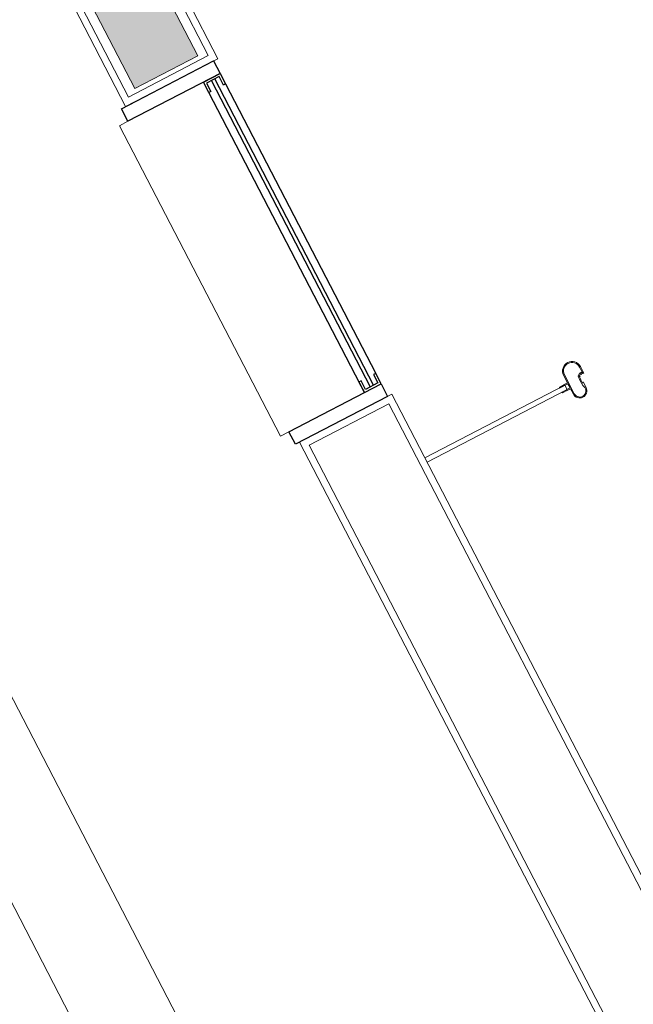
# Model space of a CAD drawing. Units: feet. Extents: x -60 to 616, y -96 to 478.
# Drawn here: x 362 to 363, y 267 to 269 of the extents above; entities that cross this region are included whole.
import ezdxf

# ---------------------------------------------------------------- set-up
doc = ezdxf.new("R2010")
doc.units = ezdxf.units.FT
doc.header["$LTSCALE"] = 0.3
doc.linetypes.add('CENTER', pattern=[50.8, 31.75, -6.35, 6.35, -6.35])
doc.linetypes.add('CONTINUO', pattern=[0])
for name, color, linetype in [('G-09(Agua Servicio)', 2, 'CONTINUOUS'), ('S-102(Sala control)', 8, 'CONTINUOUS'), ('Vias', 4, 'CENTER')]:
    doc.layers.add(name, color=color, linetype=linetype)
doc.styles.add('ROMANS', font='romans')
doc.dimstyles.new('Dim_Civil-2009', dxfattribs={"dimtxt": 2, "dimasz": 2, "dimexe": 0.5, "dimexo": 1, "dimgap": 0.8, "dimtad": 1, "dimtxsty": 'ROMANS', "dimcen": 0.09, "dimclrd": 256, "dimclre": 256, "dimclrt": 256, "dimadec": 0, "dimazin": 0, "dimtfac": 1, "dimtofl": 0, "dimtmove": 0, "dimatfit": 3, "dimfxl": 0, "dimtolj": 1, "dimtzin": 0, "dimlwd": -1, "dimarcsym": 0})

# ---------------------------------------------------------------- blocks, each defined once
blk = doc.blocks.new('A$C24D95A3A')
at = {"layer": 'S-102(Sala control)', "linetype": 'CONTINUO', "lineweight": 0}
blk.add_hatch(color=256, dxfattribs=at).paths.add_polyline_path([(29.91, 11.7852), (29.91, 11.9352), (29.51, 11.9352), (29.51, 11.7852)])
at = {"layer": 'S-102(Sala control)', "lineweight": 0}
for p, q in [((36.8, 12.9602), (15.42, 12.9602)), ((29.51, 11.7852), (29.51, 11.9352)), ((29.51, 11.9352), (29.91, 11.9352)), ((29.91, 11.7852), (29.51, 11.7852))]:
    blk.add_line(p, q, dxfattribs=at)
at = {"layer": 'S-102(Sala control)', "linetype": 'CONTINUO', "lineweight": 0}
for p, q in [((18.825, 12.7602), (36.8, 12.7602)), ((29.455, 12.0002), (28.715, 12.0002)), ((28.715, 11.9802), (28.715, 12.0002)), ((29.455, 11.9802), (29.455, 12.0002)), ((28.685, 11.9702), (27.155, 11.9702)), ((28.685, 11.7602), (28.685, 11.9602)), ((29.485, 11.9702), (30.3962, 11.9702)), ((29.485, 11.7502), (29.485, 11.9702)), ((29.485, 11.7602), (29.485, 11.9602)), ((28.67, 11.9552), (27.2, 11.9552)), ((28.67, 11.9552), (28.67, 11.7652)), ((28.685, 11.9552), (28.685, 11.7502)), ((29.5, 11.9552), (30.3962, 11.9552)), ((29.5, 11.7652), (29.5, 11.9552)), ((28.67, 11.7652), (27.34, 11.7652)), ((29.64, 11.7652), (29.5, 11.7652)), ((28.685, 11.7502), (27.355, 11.7502)), ((28.5231, 11.4161), (28.5231, 11.7502)), ((28.5331, 11.7502), (28.5331, 11.4161)), ((29.625, 11.7502), (29.485, 11.7502)), ((28.5211, 11.4193), (28.5211, 11.4268)), ((28.5211, 11.4268), (28.5211, 11.4268)), ((28.5216, 11.4188), (28.5211, 11.4193)), ((28.5211, 11.4183), (28.5216, 11.4188)), ((28.5211, 11.4088), (28.5211, 11.4183)), ((28.5231, 11.4288), (28.5231, 11.4288)), ((28.5231, 11.4288), (28.5231, 11.4088)), ((28.5331, 11.4088), (28.5331, 11.4288)), ((28.5331, 11.4288), (28.5331, 11.4288)), ((28.5351, 11.4193), (28.5346, 11.4188)), ((28.5346, 11.4188), (28.5351, 11.4183)), ((28.5351, 11.4268), (28.5351, 11.4268)), ((28.5351, 11.4268), (28.5351, 11.4193)), ((28.5351, 11.4183), (28.5351, 11.4088)), ((28.5081, 11.4088), (28.5081, 11.4088)), ((28.5081, 11.4088), (28.5211, 11.4088)), ((28.5081, 11.4068), (28.5081, 11.4068)), ((28.5531, 11.4068), (28.5081, 11.4068)), ((28.5081, 11.4068), (28.5081, 11.4068)), ((28.5331, 11.4161), (28.5231, 11.4161)), ((28.5231, 11.4088), (28.5331, 11.4088)), ((28.5351, 11.4088), (28.5531, 11.4088)), ((28.5531, 11.4088), (28.5531, 11.4088)), ((28.5531, 11.4068), (28.5531, 11.4068)), ((28.4931, 11.3938), (28.4931, 11.3938)), ((28.4956, 11.3902), (28.4956, 11.3902)), ((28.4956, 11.3902), (28.4956, 11.3902)), ((28.5216, 11.3788), (28.5081, 11.3788)), ((28.5081, 11.3788), (28.5081, 11.3788)), ((28.515, 11.3828), (28.515, 11.3828)), ((28.515, 11.3828), (28.5281, 11.3828)), ((28.5276, 11.3808), (28.5201, 11.3808)), ((28.5201, 11.3808), (28.5216, 11.3788)), ((28.5281, 11.3813), (28.5276, 11.3808)), ((28.5281, 11.3828), (28.5372, 11.3828)), ((28.5286, 11.3808), (28.5281, 11.3813)), ((28.5361, 11.3808), (28.5286, 11.3808)), ((28.5346, 11.3788), (28.5361, 11.3808)), ((28.5376, 11.3788), (28.5346, 11.3788)), ((28.5372, 11.3828), (28.5416, 11.3773)), ((28.5376, 11.3748), (28.5376, 11.3788)), ((28.5416, 11.3773), (28.5416, 11.3708)), ((28.5711, 11.3888), (28.5711, 11.3888)), ((28.5731, 11.3888), (28.5731, 11.3888)), ((28.5376, 11.3748), (28.5376, 11.3748)), ((28.5376, 11.3688), (28.5376, 11.3708)), ((28.5376, 11.3708), (28.5376, 11.3708)), ((28.5531, 11.3688), (28.5376, 11.3688)), ((28.5381, 11.3743), (28.5381, 11.3743)), ((28.5381, 11.3713), (28.5381, 11.3713)), ((28.5401, 11.3755), (28.5386, 11.3755)), ((28.5386, 11.3755), (28.5386, 11.3748)), ((28.5386, 11.3748), (28.5386, 11.3748)), ((28.5386, 11.3748), (28.5386, 11.3748)), ((28.5386, 11.3708), (28.5386, 11.3708)), ((28.5386, 11.3708), (28.5386, 11.37)), ((28.5386, 11.37), (28.5401, 11.37)), ((28.5401, 11.37), (28.5401, 11.3755)), ((28.5416, 11.3708), (28.5531, 11.3708)), ((28.5531, 11.3708), (28.5531, 11.3708)), ((28.5531, 11.3688), (28.5531, 11.3688))]:
    blk.add_line(p, q, dxfattribs=at)
at = {"layer": 'S-102(Sala control)'}
for p, q in [((28.715, 11.8002), (29.43, 11.8002)), ((29.43, 11.7602), (28.74, 11.7602))]:
    blk.add_line(p, q, dxfattribs=at)
for points in [[(28.715, 11.7602), (28.685, 11.7602), (28.685, 11.9802), (28.715, 11.9802)], [(29.485, 11.7602), (29.455, 11.7602), (29.455, 11.9802), (29.485, 11.9802)], [(28.74, 11.8002), (28.715, 11.8002), (28.715, 11.7602), (28.74, 11.7602), (28.74, 11.7652), (28.72, 11.7652), (28.72, 11.7952), (28.74, 11.7952)], [(29.43, 11.8002), (29.455, 11.8002), (29.455, 11.7602), (29.43, 11.7602), (29.43, 11.7652), (29.45, 11.7652), (29.45, 11.7952), (29.43, 11.7952)]]:
    blk.add_lwpolyline(points, close=True, dxfattribs=at)
for points in [[(29.45, 11.7838), (28.72, 11.7838)], [(28.72, 11.7758), (29.45, 11.7758)]]:
    blk.add_lwpolyline(points, dxfattribs=at)
at = {"layer": 'S-102(Sala control)', "linetype": 'CONTINUO', "lineweight": 0}
for centre, radius, start, end in [((28.5231, 11.4268), 0.002, 90, 180), ((28.5331, 11.4268), 0.002, 0, 90), ((28.5081, 11.3938), 0.015, 90, 180), ((28.5081, 11.3938), 0.013, 90.0025, 196.0811), ((28.5531, 11.3888), 0.02, 0, 90), ((28.5531, 11.3888), 0.018, 360, 90), ((28.5081, 11.3938), 0.015, 180, 270), ((28.5081, 11.3938), 0.013, 196.158, 302.1944), ((28.5531, 11.3888), 0.02, 270, 0), ((28.5531, 11.3888), 0.018, 270, 0), ((28.5381, 11.3748), 0.0005, 180, 270), ((28.5381, 11.3708), 0.0005, 90, 180), ((28.5381, 11.3748), 0.0005, 270, 0), ((28.5381, 11.3708), 0.0005, 360, 90)]:
    blk.add_arc(centre, radius, start, end, dxfattribs=at)

msp = doc.modelspace()

# ---------------------------------------------------------------- hatches: boundary and pattern name
at = {"layer": 'Vias', "linetype": 'CONTINUO', "ltscale": 0.3}
h = msp.add_hatch(dxfattribs=at)
h.set_pattern_fill('LINE', color=8, scale=0.5, angle=75, style=0)
h.set_pattern_definition([(75, (-435.5429, 60.7267), (-1.5334072, 0.4108752), [])])
h.paths.add_polyline_path([(488.6287, 104.663), (546.2441, -8.6087, 0.306111), (559.4628, -15.9363), (577.1211, -14.3779), (577.1211, -7.3507), (558.8485, -8.9633, -0.306196), (552.4828, -5.434), (494.8296, 107.9175), (360.833, 371.0677, -0.401259), (366.8064, 390.9254), (336.7259, 377.0203, -0.3522), (353.8724, 369.3107), (422.2948, 234.9388)])

# ---------------------------------------------------------------- block references
at = {"layer": 'S-102(Sala control)', "rotation": 117.4211883114042}
msp.add_blockref('A$C24D95A3A', (386.188, 248.5683), dxfattribs=at)

# ---------------------------------------------------------------- leaders
at = {"layer": 'G-09(Agua Servicio)'}
msp.add_leader([(362.8222, 261.3058, 0), (359.9801, 267.7177, 0), (352.4561, 267.7177, 0)], dimstyle='Dim_Civil-2009', override={"dimscale": 0.8, "dimasz": 1.6}, dxfattribs=at)

doc.saveas('drawing.dxf')
